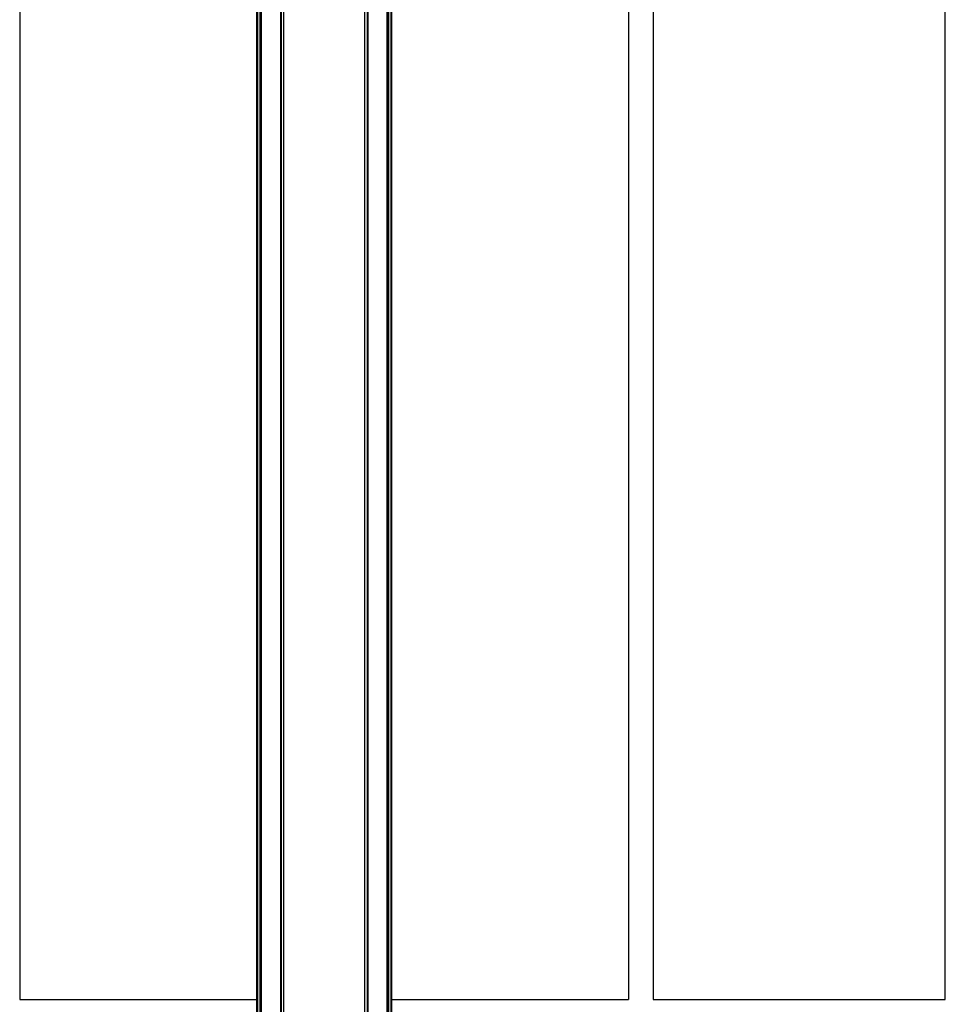
# Model space of a CAD drawing. Extents: x -264 to 1708, y -15 to 1162.
# Drawn here: x 1449 to 1531, y 436 to 523 of the extents above; entities that cross this region are included whole.
import ezdxf

# ---------------------------------------------------------------- set-up
doc = ezdxf.new("R2010")
doc.units = 0
doc.header["$MEASUREMENT"] = 0
doc.layers.get('0').update_dxf_attribs({"lineweight": 0})

msp = doc.modelspace()

# ---------------------------------------------------------------- linework, layer by layer
at = {"color": 18, "lineweight": 25, "true_color": 0x000000}
for p, q in [((1472.688, 867.72), (1472.688, 411.305)), ((1479.861, 867.72), (1479.861, 411.305)), ((1470.298, 861.2), (1470.298, 411.305)), ((1470.363, 861.2), (1470.363, 411.305)), ((1470.58, 861.2), (1470.58, 411.305)), ((1470.645, 861.2), (1470.645, 411.305)), ((1470.711, 861.2), (1470.711, 411.305)), ((1472.406, 861.2), (1472.406, 411.305)), ((1472.471, 861.2), (1472.471, 411.305)), ((1449.324, 831.864), (1449.324, 436.305)), ((1503.225, 642.665), (1503.225, 436.305)), ((1505.398, 642.665), (1505.398, 436.305)), ((1531.262, 436.305), (1531.262, 642.665)), ((1480.078, 639.406), (1480.078, 411.305)), ((1480.143, 639.319), (1480.143, 411.305)), ((1481.838, 639.311), (1481.838, 411.305)), ((1481.904, 639.312), (1481.904, 411.305)), ((1481.969, 639.312), (1481.969, 411.305)), ((1482.186, 639.314), (1482.186, 411.305)), ((1482.251, 639.315), (1482.251, 411.305)), ((1449.324, 436.305), (1470.298, 436.305)), ((1482.251, 436.305), (1503.225, 436.305)), ((1505.398, 436.305), (1531.262, 436.305))]:
    msp.add_line(p, q, dxfattribs=at)

doc.saveas('drawing.dxf')
